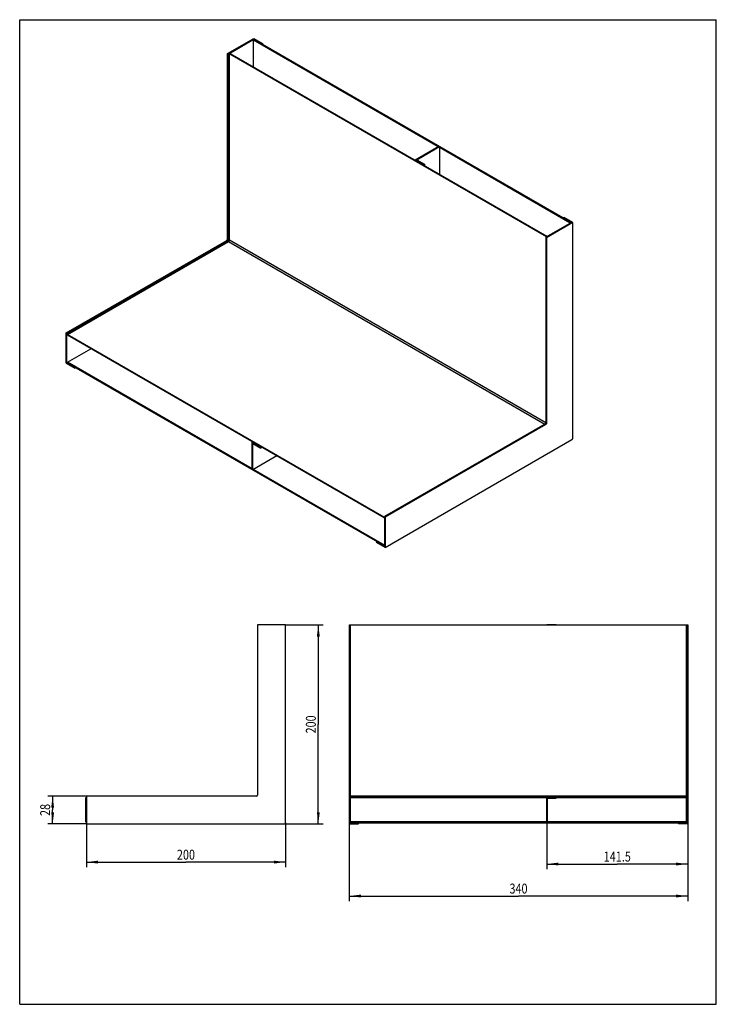
# Model space of a CAD drawing. Extents: x 0 to 210, y 0 to 297.
import ezdxf
from ezdxf.enums import TextEntityAlignment as Align

# ---------------------------------------------------------------- set-up
doc = ezdxf.new("R2010")
doc.units = 0
doc.header["$LTSCALE"] = 19.36
doc.layers.get('0').update_dxf_attribs({"linetype": 'CONTINUOUS'})
doc.styles.get("Standard").update_dxf_attribs({"font": 'txt', "width": 0.8})
doc.dimstyles.get("Standard").update_dxf_attribs({"dimtxt": 2.5, "dimasz": 2.5, "dimexe": 1.25, "dimexo": 0.625, "dimtad": 1, "dimcen": 2.5, "dimazin": 3, "dimtfac": 1, "dimtmove": 0, "dimatfit": 3})

# ---------------------------------------------------------------- blocks, each defined once
blk = doc.blocks.new('_FILLED')
at = {"color": 0, "linetype": 'BYBLOCK'}
blk.add_solid([(0, 0), (-1, 0.125), (-1, -0.125)], dxfattribs=at)
blk = doc.blocks.new('*D0')
at = {"color": 2, "linetype": 'CONTINUOUS'}
for p, q in [((20.12, 54.43), (20.12, 41.39)), ((80.12, 54.73), (80.12, 41.39)), ((20.12, 42.89), (50.12, 42.89)), ((80.12, 42.89), (50.12, 42.89))]:
    blk.add_line(p, q, dxfattribs=at)
at = {"color": 2, "linetype": 'CONTINUOUS', "xscale": 3.5, "yscale": 3.5, "zscale": 3.5, "rotation": 180}
blk.add_blockref('_FILLED', (20.12, 42.89), dxfattribs=at)
at = {"color": 2, "linetype": 'CONTINUOUS', "xscale": 3.5, "yscale": 3.5, "zscale": 3.5}
blk.add_blockref('_FILLED', (80.12, 42.89), dxfattribs=at)
at = {"color": 2, "linetype": 'CONTINUOUS', "width": 0.8}
blk.add_text('200', height=3, dxfattribs=at).set_placement((50.12, 43.64), align=Align.CENTER)
blk = doc.blocks.new('*D1')
at = {"color": 2, "linetype": 'CONTINUOUS'}
for p, q in [((99.37, 54.43), (99.37, 31.16)), ((201.37, 54.43), (201.37, 31.16)), ((99.37, 32.66), (150.37, 32.66)), ((201.37, 32.66), (150.37, 32.66))]:
    blk.add_line(p, q, dxfattribs=at)
at = {"color": 2, "linetype": 'CONTINUOUS', "xscale": 3.5, "yscale": 3.5, "zscale": 3.5, "rotation": 180}
blk.add_blockref('_FILLED', (99.37, 32.66), dxfattribs=at)
at = {"color": 2, "linetype": 'CONTINUOUS', "xscale": 3.5, "yscale": 3.5, "zscale": 3.5}
blk.add_blockref('_FILLED', (201.37, 32.66), dxfattribs=at)
at = {"color": 2, "linetype": 'CONTINUOUS', "width": 0.8}
blk.add_text('340', height=3, dxfattribs=at).set_placement((150.37, 33.41), align=Align.CENTER)
blk = doc.blocks.new('*D2')
at = {"color": 2, "linetype": 'CONTINUOUS'}
for p, q in [((158.92, 54.43), (158.92, 40.81)), ((201.37, 54.43), (201.37, 40.81)), ((158.92, 42.31), (180.15, 42.31)), ((201.37, 42.31), (180.15, 42.31))]:
    blk.add_line(p, q, dxfattribs=at)
at = {"color": 2, "linetype": 'CONTINUOUS', "xscale": 3.5, "yscale": 3.5, "zscale": 3.5, "rotation": 180}
blk.add_blockref('_FILLED', (158.92, 42.31), dxfattribs=at)
at = {"color": 2, "linetype": 'CONTINUOUS', "xscale": 3.5, "yscale": 3.5, "zscale": 3.5}
blk.add_blockref('_FILLED', (201.37, 42.31), dxfattribs=at)
at = {"color": 2, "linetype": 'CONTINUOUS', "width": 0.8}
blk.add_text('141.5', height=3, dxfattribs=at).set_placement((180.15, 43.06), align=Align.CENTER)
blk = doc.blocks.new('*D3')
at = {"color": 2, "linetype": 'CONTINUOUS'}
for p, q in [((20.12, 62.83), (8.43, 62.83)), ((9.93, 62.83), (9.93, 58.63)), ((9.93, 54.43), (9.93, 58.63)), ((20.12, 54.43), (8.43, 54.43))]:
    blk.add_line(p, q, dxfattribs=at)
at = {"color": 2, "linetype": 'CONTINUOUS', "xscale": 3.5, "yscale": 3.5, "zscale": 3.5}
for p, rotation in [((9.93, 62.83), 90), ((9.93, 54.43), 270)]:
    blk.add_blockref('_FILLED', p, dxfattribs=dict(at, rotation=rotation))
at = {"color": 2, "linetype": 'CONTINUOUS', "width": 0.8}
blk.add_text('28', height=3, rotation=90, dxfattribs=at).set_placement((9.18, 58.63), align=Align.CENTER)
blk = doc.blocks.new('*D4')
at = {"color": 2, "linetype": 'CONTINUOUS'}
for p, q in [((80.12, 114.43), (91.52, 114.43)), ((90.02, 114.43), (90.02, 84.43)), ((90.02, 54.43), (90.02, 84.43)), ((79.82, 54.43), (91.52, 54.43))]:
    blk.add_line(p, q, dxfattribs=at)
at = {"color": 2, "linetype": 'CONTINUOUS', "xscale": 3.5, "yscale": 3.5, "zscale": 3.5}
for p, rotation in [((90.02, 114.43), 90), ((90.02, 54.43), 270)]:
    blk.add_blockref('_FILLED', p, dxfattribs=dict(at, rotation=rotation))
at = {"color": 2, "linetype": 'CONTINUOUS', "width": 0.8}
blk.add_text('200', height=3, rotation=90, dxfattribs=at).set_placement((89.27, 84.43), align=Align.CENTER)

msp = doc.modelspace()

# ---------------------------------------------------------------- linework, layer by layer
at = {"color": 7, "linetype": 'CONTINUOUS'}
for p, q in [((0, 0), (0, 297)), ((0, 297), (210, 297)), ((210, 0), (210, 297)), ((62.681, 286.762), (70.601, 291.334)), ((62.893, 286.64), (70.601, 291.089)), ((70.601, 291.334), (73.217, 289.824)), ((70.601, 290.926), (70.601, 291.089)), ((70.601, 291.089), (166.343, 235.813)), ((70.53, 290.885), (70.742, 291.008)), ((70.53, 282.72), (70.53, 290.885)), ((70.53, 290.885), (126.171, 258.761)), ((73.005, 289.701), (73.217, 289.824)), ((73.217, 289.824), (73.217, 289.579)), ((62.681, 230.913), (62.681, 286.762)), ((62.681, 286.762), (62.893, 286.64)), ((62.893, 230.791), (62.893, 286.64)), ((63.459, 286.803), (63.247, 286.68)), ((63.247, 230.597), (63.247, 286.68)), ((63.247, 286.68), (158.706, 231.567)), ((63.459, 286.803), (158.918, 231.69)), ((119.25, 254.765), (126.321, 258.848)), ((119.674, 254.765), (126.533, 258.725)), ((126.321, 258.848), (126.533, 258.725)), ((126.533, 258.725), (126.533, 250.387)), ((126.533, 258.552), (165.989, 235.772)), ((119.25, 254.592), (119.25, 254.765)), ((119.25, 254.765), (121.866, 253.255)), ((119.674, 254.765), (122.078, 253.377)), ((121.866, 253.255), (122.078, 253.377)), ((121.866, 253.082), (121.866, 253.255)), ((122.078, 253.377), (122.078, 252.959)), ((166.343, 235.813), (158.635, 231.363)), ((166.767, 235.813), (158.848, 231.241)), ((164.151, 237.324), (163.939, 237.201)), ((166.767, 235.813), (164.151, 237.324)), ((165.989, 235.772), (166.201, 235.895)), ((165.989, 235.772), (165.989, 235.609)), ((166.201, 235.895), (166.201, 235.732)), ((166.767, 170.82), (166.767, 235.813)), ((158.918, 231.69), (158.706, 231.567)), ((158.918, 231.69), (158.918, 231.527)), ((14.032, 202.5), (62.398, 230.424)), ((14.244, 202.377), (62.61, 230.301)), ((158.848, 231.241), (158.635, 231.363)), ((158.635, 231.363), (158.635, 175.515)), ((158.706, 231.567), (158.706, 231.404)), ((158.848, 231.241), (158.848, 175.392)), ((14.032, 193.355), (14.032, 202.5)), ((14.032, 202.5), (14.244, 202.377)), ((14.244, 193.477), (14.244, 202.377)), ((14.394, 201.82), (14.394, 202.065)), ((109.853, 146.952), (14.394, 202.065)), ((109.853, 146.707), (14.394, 201.82)), ((14.394, 193.655), (21.465, 197.738)), ((14.032, 193.355), (16.648, 191.844)), ((14.244, 193.477), (14.394, 193.564)), ((14.244, 193.477), (16.648, 192.089)), ((14.394, 193.655), (14.394, 193.41)), ((70.035, 161.531), (14.394, 193.655)), ((109.853, 138.297), (14.394, 193.41)), ((16.648, 192.089), (16.665, 192.099)), ((16.648, 191.844), (16.648, 192.089)), ((16.877, 191.977), (16.648, 191.844)), ((158.353, 175.025), (109.986, 147.101)), ((158.565, 174.902), (110.199, 146.978)), ((70.035, 169.523), (70.185, 169.61)), ((70.035, 169.523), (72.651, 168.013)), ((70.035, 161.358), (70.035, 169.523)), ((110.199, 137.834), (166.484, 170.33)), ((70.247, 169.156), (72.651, 167.768)), ((70.247, 161.236), (70.247, 169.156)), ((72.651, 168.013), (72.801, 168.099)), ((72.651, 167.768), (72.651, 168.013)), ((73.013, 167.977), (72.651, 167.768)), ((77.468, 165.405), (70.247, 161.236)), ((70.035, 161.358), (70.247, 161.236)), ((109.853, 138.542), (70.397, 161.322)), ((109.986, 147.029), (109.853, 146.952)), ((109.853, 146.707), (109.853, 146.952)), ((109.986, 146.784), (109.853, 146.707)), ((110.199, 146.978), (109.986, 147.101)), ((109.986, 147.101), (109.986, 138.201)), ((110.199, 146.978), (110.199, 137.834)), ((107.599, 139.599), (107.582, 139.589)), ((109.986, 138.201), (107.582, 139.589)), ((107.582, 139.589), (107.582, 139.344)), ((110.199, 137.834), (107.582, 139.344)), ((109.986, 138.619), (109.853, 138.542)), ((109.853, 138.542), (109.853, 138.297)), ((109.986, 138.374), (109.853, 138.297)), ((71.723, 114.432), (71.723, 63.132)), ((80.123, 114.432), (71.723, 114.432)), ((72.173, 114.432), (72.173, 114.591)), ((72.173, 114.591), (79.673, 114.591)), ((72.398, 114.591), (72.398, 114.432)), ((79.673, 114.591), (79.673, 114.432)), ((80.123, 54.732), (80.123, 114.432)), ((99.375, 54.432), (99.375, 114.432)), ((99.375, 114.432), (201.375, 114.432)), ((99.6, 54.657), (99.6, 114.432)), ((99.75, 54.666), (99.75, 114.432)), ((158.925, 114.432), (158.925, 114.591)), ((158.925, 114.591), (161.7, 114.591)), ((161.7, 114.432), (161.7, 114.591)), ((201, 54.666), (201, 114.432)), ((201.15, 54.657), (201.15, 114.432)), ((201.375, 114.432), (201.375, 54.432)), ((19.973, 54.891), (19.973, 62.391)), ((19.973, 62.391), (20.123, 62.391)), ((20.123, 62.832), (20.123, 54.432)), ((71.423, 62.832), (20.123, 62.832)), ((99.375, 62.832), (99.6, 62.832)), ((201, 62.616), (99.75, 62.616)), ((99.75, 62.391), (201, 62.391)), ((158.925, 54.891), (158.925, 62.391)), ((161.7, 62.166), (161.7, 62.391)), ((201.375, 62.832), (201.15, 62.832)), ((20.123, 62.166), (19.973, 62.166)), ((159.15, 62.166), (161.7, 62.166)), ((159.15, 54.891), (159.15, 62.166)), ((20.123, 54.891), (19.973, 54.891)), ((20.123, 54.432), (79.823, 54.432)), ((99.375, 54.432), (102.15, 54.432)), ((99.6, 54.657), (102.15, 54.657)), ((99.75, 54.891), (201, 54.891)), ((201, 54.666), (99.75, 54.666)), ((102.15, 54.432), (102.15, 54.657)), ((201.15, 54.657), (198.6, 54.657)), ((198.6, 54.657), (198.6, 54.432)), ((201.375, 54.432), (198.6, 54.432)), ((0, 0), (210, 0))]:
    msp.add_line(p, q, dxfattribs=at)
at = {"color": 9, "linetype": 'CONTINUOUS'}
for p, q in [((62.398, 230.424), (62.61, 230.301)), ((62.681, 230.913), (62.893, 230.791)), ((62.964, 230.107), (158.357, 175.032)), ((63.247, 230.597), (158.64, 175.522)), ((158.848, 175.392), (158.635, 175.515)), ((158.565, 174.902), (158.353, 175.025)), ((99.375, 63.132), (99.6, 63.132)), ((99.75, 62.916), (201, 62.916)), ((201.375, 63.132), (201.15, 63.132)), ((99.6, 54.732), (99.75, 54.732)), ((99.75, 55.191), (158.925, 55.191)), ((159.15, 55.191), (201, 55.191)), ((201.15, 54.732), (201, 54.732))]:
    msp.add_line(p, q, dxfattribs=at)
at = {"color": 7, "linetype": 'CONTINUOUS'}
for points in [[(14.394, 202.065), (62.983, 230.118), (63.008, 230.136), (63.039, 230.163), (63.072, 230.194), (63.102, 230.228), (63.13, 230.265), (63.156, 230.304), (63.179, 230.345), (63.199, 230.388), (63.216, 230.431), (63.229, 230.473), (63.239, 230.516), (63.245, 230.557), (63.247, 230.597)], [(62.398, 230.424), (62.405, 230.427), (62.412, 230.432), (62.419, 230.437), (62.427, 230.442), (62.435, 230.447), (62.442, 230.453), (62.45, 230.459), (62.457, 230.465), (62.465, 230.471), (62.472, 230.478), (62.48, 230.484), (62.487, 230.491), (62.494, 230.498), (62.501, 230.506), (62.509, 230.513), (62.516, 230.521), (62.523, 230.529), (62.529, 230.537), (62.536, 230.545), (62.543, 230.553), (62.549, 230.561), (62.556, 230.57), (62.562, 230.579), (62.568, 230.588), (62.574, 230.597), (62.58, 230.606), (62.586, 230.615), (62.592, 230.624), (62.597, 230.633), (62.603, 230.643), (62.608, 230.652), (62.613, 230.662), (62.618, 230.672), (62.623, 230.681), (62.627, 230.691), (62.632, 230.701), (62.636, 230.711), (62.64, 230.721), (62.644, 230.731), (62.648, 230.741), (62.651, 230.751), (62.655, 230.76), (62.658, 230.77), (62.661, 230.78), (62.663, 230.79), (62.666, 230.8), (62.668, 230.81), (62.671, 230.82), (62.673, 230.829), (62.674, 230.839), (62.676, 230.849), (62.677, 230.858), (62.678, 230.868), (62.679, 230.877), (62.68, 230.886), (62.681, 230.895), (62.681, 230.904), (62.681, 230.913)], [(62.893, 230.791), (62.887, 230.723), (62.872, 230.654), (62.845, 230.582), (62.81, 230.512), (62.767, 230.447), (62.719, 230.388), (62.666, 230.34), (62.61, 230.301)], [(158.353, 175.025), (158.409, 175.064), (158.461, 175.112), (158.51, 175.171), (158.553, 175.236), (158.588, 175.306), (158.614, 175.377), (158.63, 175.446), (158.635, 175.515)], [(158.848, 175.392), (158.847, 175.385), (158.847, 175.377), (158.847, 175.368), (158.846, 175.358), (158.845, 175.349), (158.844, 175.339), (158.843, 175.33), (158.841, 175.32), (158.84, 175.311), (158.838, 175.301), (158.836, 175.291), (158.833, 175.281), (158.831, 175.272), (158.828, 175.262), (158.825, 175.252), (158.822, 175.242), (158.819, 175.232), (158.815, 175.222), (158.812, 175.212), (158.808, 175.202), (158.804, 175.192), (158.799, 175.182), (158.795, 175.172), (158.791, 175.163), (158.786, 175.153), (158.781, 175.143), (158.776, 175.134), (158.771, 175.124), (158.765, 175.115), (158.76, 175.105), (158.754, 175.096), (158.748, 175.087), (158.743, 175.078), (158.736, 175.069), (158.73, 175.06), (158.724, 175.051), (158.718, 175.042), (158.711, 175.034), (158.704, 175.026), (158.698, 175.017), (158.691, 175.009), (158.684, 175.002), (158.677, 174.994), (158.67, 174.986), (158.663, 174.979), (158.655, 174.972), (158.648, 174.965), (158.641, 174.958), (158.633, 174.952), (158.626, 174.945), (158.618, 174.939), (158.611, 174.933), (158.603, 174.927), (158.595, 174.922), (158.588, 174.917), (158.58, 174.912), (158.572, 174.907), (158.565, 174.902)], [(166.484, 170.33), (166.491, 170.334), (166.498, 170.338), (166.505, 170.343), (166.513, 170.348), (166.521, 170.354), (166.528, 170.359), (166.536, 170.365), (166.543, 170.371), (166.551, 170.377), (166.558, 170.384), (166.566, 170.391), (166.573, 170.398), (166.58, 170.405), (166.588, 170.412), (166.595, 170.419), (166.602, 170.427), (166.609, 170.435), (166.616, 170.443), (166.622, 170.451), (166.629, 170.459), (166.636, 170.468), (166.642, 170.476), (166.648, 170.485), (166.655, 170.494), (166.661, 170.503), (166.667, 170.512), (166.672, 170.521), (166.678, 170.53), (166.684, 170.54), (166.689, 170.549), (166.694, 170.559), (166.699, 170.568), (166.704, 170.578), (166.709, 170.588), (166.714, 170.598), (166.718, 170.607), (166.722, 170.617), (166.726, 170.627), (166.73, 170.637), (166.734, 170.647), (166.737, 170.657), (166.741, 170.667), (166.744, 170.677), (166.747, 170.687), (166.75, 170.697), (166.752, 170.706), (166.755, 170.716), (166.757, 170.726), (166.759, 170.736), (166.76, 170.745), (166.762, 170.755), (166.763, 170.764), (166.764, 170.774), (166.765, 170.783), (166.766, 170.793), (166.767, 170.802), (166.767, 170.811), (166.767, 170.82)]]:
    msp.add_lwpolyline(points, dxfattribs=at)
for centre in [(71.423, 63.132), (79.823, 54.732)]:
    msp.add_arc(centre, 0.3, 270, 360, dxfattribs=at)

# ---------------------------------------------------------------- dimensions: what is measured, and where the dimension line sits
at = {"color": 2, "linetype": 'CONTINUOUS'}
for base, p1, p2, angle, picture, middle in [((90.021, 114.432), (79.823, 54.432), (80.123, 114.432), 90, '*D4', (90.021, 84.432)), ((9.926, 62.832), (20.123, 54.432), (20.123, 62.832), 90, '*D3', (9.926, 58.707)), ((20.123, 42.886), (80.123, 54.732), (20.123, 54.432), 180, '*D0', (50.123, 42.886)), ((99.375, 32.664), (201.375, 54.432), (99.375, 54.432), 180, '*D1', (150.375, 32.664)), ((158.925, 42.309), (201.375, 54.432), (158.925, 54.432), 180, '*D2', (180.525, 42.309))]:
    dim = msp.add_linear_dim(base=base, p1=p1, p2=p2, angle=angle, dimstyle='Standard', dxfattribs=at)
    dim.commit()
    dim.dimension.update_dxf_attribs({"geometry": picture, "text_midpoint": middle, "dimtype": 128})

doc.saveas('drawing.dxf')
